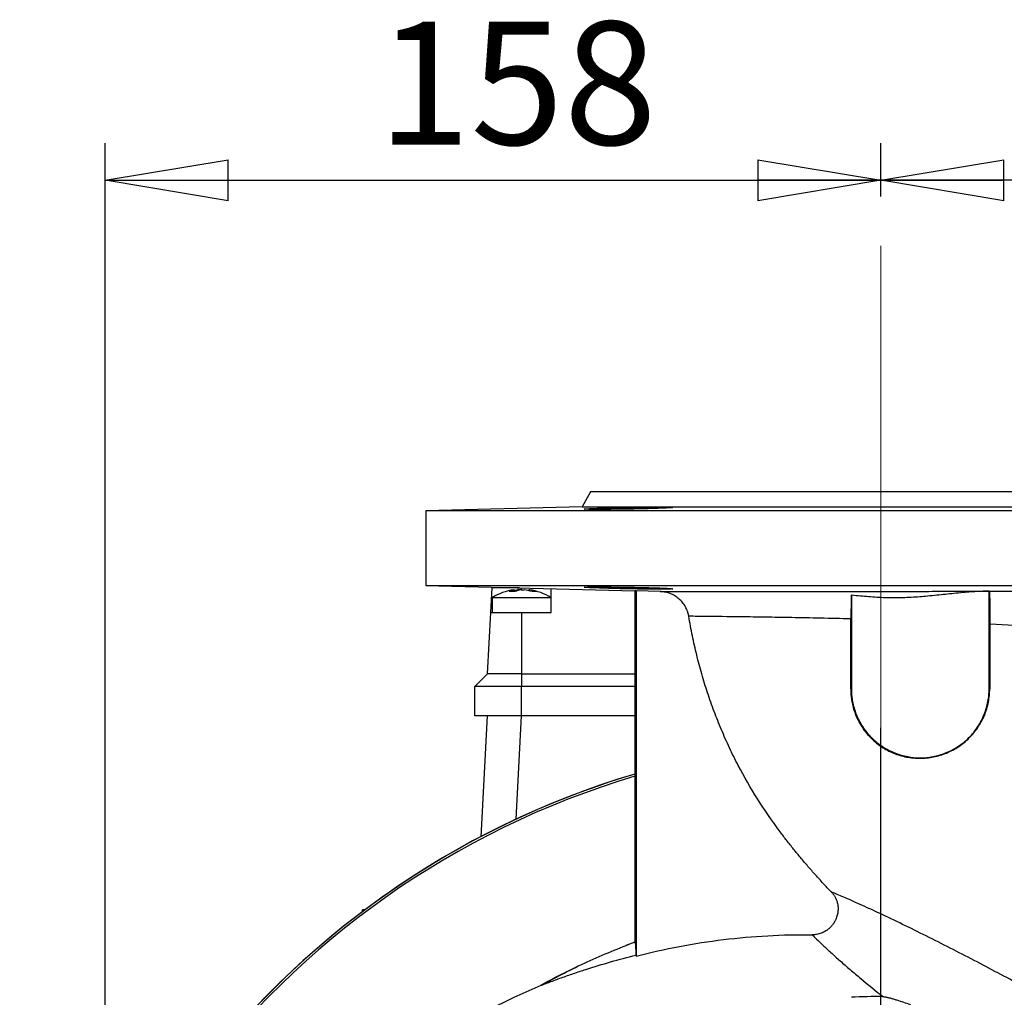
# Model space of a CAD drawing. Units: millimetres. Extents: x -4 to 213, y 0 to 297.
# Drawn here: x 145 to 165, y 177 to 197 of the extents above; entities that cross this region are included whole.
import ezdxf

# ---------------------------------------------------------------- set-up
doc = ezdxf.new("R2010")
doc.units = ezdxf.units.MM
doc.linetypes.add('CENTERX2', pattern=[20.32, 12.7, -2.54, 2.54, -2.54])
doc.layers.add('FORMAT', color=7, linetype='Continuous')
doc.styles.add('SLDTEXTSTYLE0', font='TXT', dxfattribs={"width": 0.605})
doc.dimstyles.new('SLDDIMSTYLE3', dxfattribs={"dimtxt": 2.5, "dimasz": 2.5, "dimexe": 0, "dimexo": 0.0625, "dimtad": 1, "dimdec": 0, "dimlfac": 10, "dimrnd": 1e-09, "dimzin": 12, "dimdsep": 46, "dimtxsty": 'SLDTEXTSTYLE0', "dimblk1": 'CLOSED', "dimblk2": 'CLOSED', "dimsah": 1, "dimcen": 0.09, "dimadec": 0, "dimazin": 3, "dimtfac": 1, "dimtofl": 0, "dimtmove": 0, "dimatfit": 3, "dimldrblk": 'CLOSED', "dimfxl": 0, "dimfrac": 2, "dimtolj": 1, "dimtzin": 12, "dimarcsym": 0})

# ---------------------------------------------------------------- blocks, each defined once
blk = doc.blocks.new('_Closed')
at = {"color": 0, "linetype": 'ByBlock', "lineweight": -2}
for p, q in [((-1, 0.166667), (0, 0)), ((-1, 0.166667), (-1, -0.166667)), ((0, 0), (-1, -0.166667)), ((0, 0), (-1, 0))]:
    blk.add_line(p, q, dxfattribs=at)
blk = doc.blocks.new('_D_11')
at = {"layer": 'FORMAT', "color": 7}
for p, q in [((146.898, 166.007), (146.898, 194.054)), ((162.661, 192.971), (162.661, 194.054)), ((146.898, 193.304), (162.661, 193.304))]:
    blk.add_line(p, q, dxfattribs=at)
at = {"layer": 'FORMAT', "color": 7, "xscale": 2.5, "yscale": 2.5, "rotation": 180.0000000000004}
blk.add_blockref('_Closed', (146.898, 193.304), dxfattribs=at)
at = {"layer": 'FORMAT', "color": 7, "xscale": 2.5, "yscale": 2.5}
blk.add_blockref('_Closed', (162.661, 193.304), dxfattribs=at)
at = {"layer": 'FORMAT', "color": 7, "insert": (152.431, 196.526), "char_height": 2.5, "attachment_point": 1, "style": 'SLDTEXTSTYLE0'}
blk.add_mtext('158', dxfattribs=at)
blk = doc.blocks.new('_D_12')
at = {"layer": 'FORMAT', "color": 7}
for p, q in [((162.661, 192.971), (162.661, 194.054)), ((180.471, 166.007), (180.471, 194.054)), ((180.471, 193.304), (162.661, 193.304))]:
    blk.add_line(p, q, dxfattribs=at)
at = {"layer": 'FORMAT', "color": 7, "xscale": 2.5, "yscale": 2.5, "rotation": 180.0000000000004}
blk.add_blockref('_Closed', (162.661, 193.304), dxfattribs=at)
at = {"layer": 'FORMAT', "color": 7, "xscale": 2.5, "yscale": 2.5}
blk.add_blockref('_Closed', (180.471, 193.304), dxfattribs=at)
at = {"layer": 'FORMAT', "color": 7, "insert": (169.217, 196.526), "char_height": 2.5, "attachment_point": 1, "style": 'SLDTEXTSTYLE0'}
blk.add_mtext('178', dxfattribs=at)
blk = doc.blocks.new('SW_CENTERMARKSYMBOL_0')
at = {"layer": 'FORMAT', "color": 0}
blk.add_line((0, 0.5), (0, 17.706), dxfattribs=at)

msp = doc.modelspace()

# ---------------------------------------------------------------- linework, layer by layer
at = {"color": 7, "linetype": 'Continuous', "lineweight": 25}
for p, q in [((156.7617, 186.9717), (156.5881, 186.6712)), ((156.5881, 186.6712), (153.4113, 186.588)), ((153.4113, 186.588), (153.4113, 185.0712)), ((162.6613, 186.588), (153.4113, 186.588)), ((156.5881, 186.6712), (168.7345, 186.6712)), ((171.9113, 186.588), (162.6613, 186.588)), ((153.4113, 185.0712), (157.6613, 184.9599)), ((153.4113, 185.0712), (171.9113, 185.0712)), ((154.7341, 184.5212), (154.7603, 185.0212)), ((155.3208, 185.0212), (154.7603, 185.0212)), ((155.2155, 184.9472), (155.2111, 184.9857)), ((155.5095, 184.9857), (155.5073, 184.9662)), ((155.9603, 184.5212), (155.9603, 185.0044)), ((157.6613, 184.9599), (157.6613, 177.828)), ((158.1778, 184.9471), (157.6875, 184.9599)), ((157.6875, 184.9599), (157.6875, 177.5433)), ((164.8613, 184.9554), (164.84, 184.9552)), ((164.8613, 182.9712), (164.8613, 184.9554)), ((154.7603, 184.8212), (154.7603, 184.5212)), ((155.9603, 184.8212), (154.7603, 184.8212)), ((162.0613, 184.8738), (162.0613, 182.9712)), ((154.669, 183.2799), (154.7341, 184.5212)), ((154.7341, 184.5212), (155.3603, 184.5212)), ((155.3603, 184.5212), (155.3603, 183.2799)), ((155.3603, 184.5212), (155.9603, 184.5212)), ((154.4103, 183.0212), (154.669, 183.2799)), ((155.3603, 183.2799), (154.669, 183.2799)), ((155.3603, 183.2799), (155.3603, 183.0212)), ((155.3603, 183.2799), (157.6613, 183.2799)), ((154.4103, 182.4212), (154.4103, 183.0212)), ((155.3603, 183.0212), (154.4103, 183.0212)), ((157.6613, 183.0212), (155.3603, 183.0212)), ((155.3603, 182.4212), (155.3603, 183.0212)), ((162.0489, 182.9712), (162.0613, 182.9712)), ((164.8737, 182.9712), (164.8613, 182.9712)), ((155.3603, 182.4212), (154.4103, 182.4212)), ((154.6587, 182.4212), (154.5301, 179.9675)), ((157.6613, 182.4212), (155.3603, 182.4212)), ((152.1276, 178.446), (152.1297, 178.4862)), ((152.1812, 178.4862), (152.1297, 178.4862)), ((157.6613, 177.828), (157.4806, 177.759))]:
    msp.add_line(p, q, dxfattribs=at)
at = {"color": 8, "linetype": 'Continuous', "lineweight": 25}
for p, q in [((155.2081, 184.9476), (155.204, 184.9838)), ((155.3049, 184.9732), (155.3047, 184.9838)), ((155.3603, 184.9847), (155.3603, 185.0201)), ((155.526, 184.9838), (155.5236, 184.962)), ((155.2478, 180.3234), (155.3578, 182.4212))]:
    msp.add_line(p, q, dxfattribs=at)
at = {"color": 7, "linetype": 'Continuous', "lineweight": 25}
for centre, radius, start, end in [((155.3603, 183.8801), 1.1161, 98.16847, 122.52041), ((155.2782, 184.661), 0.3312, 102.95868, 120.48463), ((155.169, 184.1387), 0.8099, 85.83906, 94.16094), ((155.4186, 184.1442), 0.8473, 97.72533, 104.01927), ((155.4498, 184.4316), 0.5606, 99.98586, 113.33044), ((155.3, 184.1337), 0.8579, 71.31743, 82.23896), ((155.3603, 183.8801), 1.1161, 57.47959, 81.76061), ((155.4283, 184.3622), 0.6292, 68.20539, 81.06855), ((155.6184, 184.5032), 0.4453, 84.38731, 95.61268), ((162.6613, 164.4712), 17.5001, 106.60146, 180), ((162.6613, 164.4712), 17.5, 106.60155, 215.52911), ((162.6613, 164.4712), 17.4565, 106.64416, 180), ((162.6613, 164.4712), 14.262, 115.47554, 118.94371)]:
    msp.add_arc(centre, radius, start, end, dxfattribs=at)
for points, knots in [([(168.5613, 186.9712), (168.5612, 186.9712), (168.561, 186.9712), (168.5595, 186.9712), (168.557, 186.9712), (168.5535, 186.9712), (168.5489, 186.9712), (168.5434, 186.9712), (168.5369, 186.9712), (168.5293, 186.9712), (168.5208, 186.9712), (168.5112, 186.9712), (168.5007, 186.9712), (168.4891, 186.9712), (168.4766, 186.9712), (168.4508, 186.9712), (168.4062, 186.9712), (168.3339, 186.9712), (168.2482, 186.9712), (168.1136, 186.9712), (167.9091, 186.9712), (167.6572, 186.9712), (167.4291, 186.9712), (167.1815, 186.9712), (166.8407, 186.9712), (166.3875, 186.9712), (165.8985, 186.9712), (165.38, 186.9712), (164.844, 186.9712), (164.2943, 186.9712), (163.7471, 186.9712), (163.2011, 186.9712), (162.6613, 186.9712), (162.1215, 186.9712), (161.5756, 186.9712), (161.0284, 186.9712), (160.4787, 186.9712), (159.9427, 186.9712), (159.4241, 186.9712), (158.9351, 186.9712), (158.482, 186.9712), (158.1412, 186.9712), (157.8935, 186.9712), (157.6655, 186.9712), (157.4135, 186.9712), (157.2091, 186.9712), (157.0745, 186.9712), (156.9888, 186.9712), (156.9164, 186.9712), (156.8666, 186.9712), (156.833, 186.9712), (156.8109, 186.9712), (156.7928, 186.9712), (156.7787, 186.9712), (156.7687, 186.9712), (156.7625, 186.9712), (156.7617, 186.9712), (156.7613, 186.9712)], [0, 0, 0, 0, 0.0041707, 0.0083371, 0.0125001, 0.0166601, 0.0208181, 0.0249747, 0.0291306, 0.0332865, 0.0374432, 0.0416013, 0.0457616, 0.0499248, 0.0540916, 0.0582626, 0.0737192, 0.0891401, 0.1045617, 0.1200204, 0.1521753, 0.1843331, 0.2007135, 0.2170968, 0.2500248, 0.2829527, 0.3157056, 0.3478605, 0.3800184, 0.4108867, 0.4417579, 0.4708778, 0.5000006, 0.5291205, 0.5582434, 0.5891117, 0.6199829, 0.6521379, 0.6842957, 0.7170485, 0.7499764, 0.7829044, 0.7992848, 0.8156681, 0.8478231, 0.8799809, 0.8954375, 0.9108583, 0.9262799, 0.9417386, 0.9500755, 0.9583984, 0.9667128, 0.9750244, 0.983339, 0.9916623, 1, 1, 1, 1]), ([(157.5348, 186.623), (157.5247, 186.6229), (157.5045, 186.6225), (157.4743, 186.622), (157.4441, 186.6216), (157.414, 186.6211), (157.384, 186.6207), (157.3349, 186.62), (157.2673, 186.6192), (157.184, 186.6183), (157.1045, 186.6176), (157.0058, 186.617), (156.8945, 186.6167), (156.7841, 186.617), (156.7002, 186.6182), (156.647, 186.6202), (156.6298, 186.6227), (156.6435, 186.6258), (156.6861, 186.6293), (156.7681, 186.6338), (156.8665, 186.6378), (156.9533, 186.6409), (157.0207, 186.6431), (157.0983, 186.6455), (157.1889, 186.6481), (157.2793, 186.6504), (157.3586, 186.6524), (157.4257, 186.6539), (157.4802, 186.6551), (157.5166, 186.6558), (157.5348, 186.6562)], [0, 0, 0, 0, 0.01073238, 0.02145142, 0.03216719, 0.04288976, 0.05362913, 0.0643952, 0.0959601, 0.1275453, 0.15850888, 0.18947572, 0.2501184, 0.31074731, 0.37260062, 0.43567928, 0.49997039, 0.5522079, 0.61126879, 0.6771466, 0.74985184, 0.77769155, 0.80204524, 0.84027463, 0.87490855, 0.90857317, 0.94187023, 0.96135275, 0.98070371, 1, 1, 1, 1]), ([(157.5348, 186.6562), (157.5453, 186.6564), (157.5662, 186.6568), (157.5974, 186.6574), (157.6285, 186.658), (157.6594, 186.6586), (157.6901, 186.6591), (157.74, 186.6599), (157.8082, 186.661), (157.8916, 186.6621), (157.9705, 186.6629), (158.0668, 186.6637), (158.1749, 186.6641), (158.2831, 186.6636), (158.3672, 186.6622), (158.4221, 186.6597), (158.4405, 186.6565), (158.424, 186.6525), (158.381, 186.6489), (158.3241, 186.6455), (158.2752, 186.6431), (158.223, 186.6409), (158.1435, 186.6378), (158.0441, 186.6346), (157.9298, 186.6314), (157.847, 186.6293), (157.764, 186.6274), (157.6934, 186.626), (157.6332, 186.6248), (157.5841, 186.6239), (157.5513, 186.6233), (157.5348, 186.623)], [0, 0, 0, 0, 0.0111159, 0.0221822, 0.033214, 0.0442269, 0.0552361, 0.0662573, 0.0981772, 0.1300256, 0.1606886, 0.1913327, 0.2501166, 0.3089068, 0.370144, 0.4338289, 0.4999621, 0.5580449, 0.6248878, 0.6595065, 0.6977471, 0.7221094, 0.7499598, 0.8226172, 0.8554446, 0.888569, 0.9180497, 0.9476943, 0.965102, 0.9825219, 1, 1, 1, 1]), ([(155.1945, 184.9838), (155.1984, 184.9844), (155.2061, 184.9855), (155.209, 184.9857), (155.2104, 184.9859)], [0, 0, 0, 0, 0.4999879, 1, 1, 1, 1]), ([(155.2104, 184.9856), (155.2106, 184.9856), (155.211, 184.9854), (155.2075, 184.9846), (155.2043, 184.9838), (155.204, 184.9838)], [0, 0, 0, 0, 0.3080051, 0.9215442, 1, 1, 1, 1]), ([(155.3603, 184.9847), (155.3586, 184.9849), (155.3526, 184.9857), (155.3391, 184.986), (155.3222, 184.9856), (155.3107, 184.9846), (155.3053, 184.9838), (155.3047, 184.9838)], [0, 0, 0, 0, 0.1161029, 0.3989029, 0.6814103, 0.9638795, 1, 1, 1, 1]), ([(155.3526, 184.9838), (155.3567, 184.9843), (155.365, 184.9855), (155.3814, 184.986), (155.3984, 184.9856), (155.4099, 184.9846), (155.4153, 184.9838), (155.4159, 184.9838)], [0, 0, 0, 0, 0.24238477, 0.48478128, 0.72692701, 0.96903998, 1, 1, 1, 1]), ([(155.526, 184.9838), (155.5223, 184.9843), (155.5149, 184.9855), (155.5097, 184.986), (155.51, 184.9857), (155.5102, 184.9856)], [0, 0, 0, 0, 0.40038256, 0.80078452, 1, 1, 1, 1]), ([(157.5348, 185.0029), (157.5245, 185.0031), (157.5036, 185.0036), (157.4718, 185.0042), (157.4391, 185.005), (157.4055, 185.0057), (157.3711, 185.0065), (157.336, 185.0073), (157.3003, 185.0082), (157.2639, 185.0091), (157.2271, 185.0101), (157.1723, 185.0116), (157.0542, 185.015), (156.9031, 185.0199), (156.7682, 185.0254), (156.6861, 185.0297), (156.6435, 185.0333), (156.6348, 185.0353), (156.6348, 185.0375), (156.6563, 185.0398), (156.7487, 185.0419), (156.8562, 185.0424), (156.9395, 185.0423), (156.9836, 185.0422), (157.0302, 185.042), (157.0793, 185.0417), (157.1305, 185.0413), (157.1839, 185.0408), (157.2391, 185.0403), (157.2959, 185.0396), (157.3541, 185.0389), (157.4136, 185.0381), (157.4739, 185.0371), (157.5145, 185.0365), (157.5348, 185.0361)], [0, 0, 0, 0, 0.0109238, 0.0222019, 0.0338342, 0.0458208, 0.0581616, 0.0708567, 0.0839061, 0.0973097, 0.1110675, 0.1251796, 0.1597791, 0.2500476, 0.3227735, 0.3886798, 0.4477592, 0.5000053, 0.5000593, 0.5854373, 0.6686487, 0.7496949, 0.7698021, 0.7900458, 0.810426, 0.8309429, 0.8515964, 0.8723865, 0.8933134, 0.914377, 0.9355775, 0.9569148, 0.9783889, 1, 1, 1, 1]), ([(157.5348, 185.0361), (157.5452, 185.036), (157.5663, 185.0356), (157.5983, 185.035), (157.6313, 185.0344), (157.665, 185.0337), (157.6995, 185.033), (157.7347, 185.0323), (157.7705, 185.0315), (157.8068, 185.0307), (157.8435, 185.0298), (157.8806, 185.0289), (157.9178, 185.028), (157.9551, 185.027), (157.9923, 185.026), (158.0293, 185.0249), (158.0659, 185.0238), (158.102, 185.0227), (158.1373, 185.0215), (158.2054, 185.019), (158.2801, 185.016), (158.3378, 185.0129), (158.3858, 185.0099), (158.424, 185.0066), (158.4424, 185.0022), (158.4125, 184.9985), (158.3186, 184.9959), (158.2133, 184.9952), (158.1348, 184.9953), (158.0957, 184.9954), (158.0543, 184.9956), (158.0106, 184.9959), (157.9647, 184.9964), (157.9168, 184.9969), (157.8668, 184.9975), (157.8151, 184.9981), (157.7616, 184.9989), (157.7066, 184.9998), (157.6503, 185.0007), (157.5929, 185.0018), (157.5542, 185.0025), (157.5348, 185.0029)], [0, 0, 0, 0, 0.0110267, 0.0223919, 0.0340955, 0.0461375, 0.058518, 0.071237, 0.0842944, 0.0976902, 0.1114245, 0.1254972, 0.1399084, 0.154658, 0.1697461, 0.1851726, 0.2009376, 0.217041, 0.2334828, 0.250263, 0.3167535, 0.3584377, 0.3752522, 0.4421286, 0.5001903, 0.5877326, 0.6709211, 0.7497555, 0.7676089, 0.7856948, 0.8040132, 0.8225643, 0.8413481, 0.8603646, 0.8796139, 0.899096, 0.9188109, 0.9387587, 0.9589395, 0.9793533, 1, 1, 1, 1]), ([(157.6875, 184.9599), (157.6832, 184.9598), (157.6744, 184.9596), (157.6657, 184.9598), (157.6613, 184.9599)], [0, 0, 0, 0, 0.4999716, 1, 1, 1, 1]), ([(158.1778, 184.9471), (158.1802, 184.9471), (158.185, 184.9471), (158.1932, 184.9471), (158.2021, 184.9471), (158.2118, 184.9471), (158.2223, 184.9471), (158.2336, 184.9471), (158.2455, 184.9471), (158.2582, 184.9471), (158.2869, 184.9471), (158.3396, 184.9472), (158.46, 184.9472), (158.6492, 184.9473), (158.9325, 184.9474), (159.2626, 184.9476), (159.6503, 184.9478), (160.0851, 184.9481), (160.5586, 184.9484), (161.0581, 184.9489), (161.4946, 184.9493), (161.8458, 184.9497), (162.1157, 184.95), (162.3866, 184.9504), (162.6644, 184.9508), (162.9453, 184.9512), (163.2259, 184.9517), (163.5007, 184.9522), (163.7262, 184.9526), (163.9048, 184.953), (164.0392, 184.9532), (164.1735, 184.9535), (164.3076, 184.9538), (164.4415, 184.9542), (164.575, 184.9545), (164.7081, 184.9548), (164.796, 184.9551), (164.84, 184.9552)], [0, 0, 0, 0, 0.0071276, 0.0142134, 0.0212575, 0.0282598, 0.0352204, 0.0421394, 0.0490167, 0.0558523, 0.0626464, 0.0927378, 0.1252946, 0.191988, 0.250507, 0.3122167, 0.3756535, 0.4382933, 0.5009007, 0.5647039, 0.6251425, 0.6567643, 0.687212, 0.7181186, 0.7492535, 0.781474, 0.8131184, 0.8441886, 0.8746864, 0.8900702, 0.9055308, 0.9210699, 0.936689, 0.95239, 0.9681743, 0.9840438, 1, 1, 1, 1]), ([(158.758, 184.4457), (158.7567, 184.4526), (158.7543, 184.4662), (158.7498, 184.4864), (158.7446, 184.5065), (158.7387, 184.5265), (158.7288, 184.556), (158.7132, 184.5946), (158.6818, 184.6563), (158.6328, 184.7281), (158.5598, 184.8026), (158.4754, 184.8638), (158.3972, 184.9018), (158.3316, 184.9239), (158.2867, 184.9349), (158.2468, 184.9417), (158.2124, 184.9456), (158.1893, 184.9466), (158.1778, 184.9471)], [0, 0, 0, 0, 0.0249747, 0.0499399, 0.0749262, 0.0999643, 0.1250844, 0.1875673, 0.2501258, 0.374972, 0.5000024, 0.6248514, 0.7498823, 0.8123646, 0.8749259, 0.9167015, 0.9583473, 1, 1, 1, 1]), ([(164.84, 184.9552), (164.8184, 184.9548), (164.7745, 184.9541), (164.7073, 184.9519), (164.6378, 184.9488), (164.5657, 184.9448), (164.4635, 184.9381), (164.323, 184.9265), (164.1497, 184.9098), (163.9719, 184.8911), (163.7936, 184.8721), (163.6203, 184.8548), (163.3889, 184.8346), (163.1042, 184.8182), (162.7558, 184.8185), (162.4713, 184.8355), (162.24, 184.8558), (162.1245, 184.8675), (162.0613, 184.8738)], [0, 0, 0, 0, 0.0232238, 0.0473325, 0.0723302, 0.0982201, 0.1250055, 0.1825963, 0.2500075, 0.3125113, 0.3750183, 0.4431184, 0.5000209, 0.6250142, 0.7500016, 0.8749929, 0.9316719, 1, 1, 1, 1]), ([(164.8616, 184.9552), (164.8839, 184.9553), (164.9286, 184.9554), (164.9954, 184.9556), (165.0621, 184.9558), (165.1286, 184.956), (165.195, 184.9562), (165.2613, 184.9564), (165.3273, 184.9566), (165.3932, 184.9568), (165.5317, 184.9572), (165.7431, 184.9579), (166.0107, 184.9589), (166.2752, 184.9599), (166.5249, 184.961), (166.7655, 184.9621), (167.0585, 184.9635), (167.3224, 184.9649), (167.5415, 184.9661), (167.6862, 184.967), (167.8038, 184.9677), (167.8832, 184.9682), (167.9327, 184.9686), (167.96, 184.9687), (167.9793, 184.9689), (167.9929, 184.969), (167.9994, 184.969), (168.0026, 184.969)], [0, 0, 0, 0, 0.0134988, 0.0270535, 0.0406645, 0.0543323, 0.0680573, 0.0818402, 0.0956812, 0.109581, 0.1235399, 0.1839987, 0.2471501, 0.3046972, 0.3710591, 0.4331568, 0.4953642, 0.6201537, 0.6868584, 0.7459204, 0.8109429, 0.8726137, 0.9047718, 0.9362216, 0.9574311, 0.9786912, 1, 1, 1, 1]), ([(164.8616, 184.9552), (164.8618, 184.9549), (164.8622, 184.9544), (164.8629, 184.9523), (164.8636, 184.9493), (164.8643, 184.9454), (164.8653, 184.9381), (164.8666, 184.925), (164.8682, 184.9029), (164.8698, 184.8752), (164.8717, 184.831), (164.8739, 184.7623), (164.8757, 184.6774), (164.8769, 184.6019), (164.8776, 184.5419), (164.878, 184.4794), (164.8783, 184.4221), (164.8784, 184.3716), (164.8784, 184.3281), (164.8783, 184.2993), (164.8783, 184.2848)], [0, 0, 0, 0, 0.0250234, 0.050009, 0.0749906, 0.1000018, 0.1250764, 0.1876765, 0.2501312, 0.3128353, 0.3751729, 0.5000541, 0.6249327, 0.6877645, 0.7499177, 0.8126328, 0.8749392, 0.9166266, 0.9582225, 1, 1, 1, 1]), ([(162.0613, 184.8738), (162.0611, 184.8698), (162.0608, 184.8618), (162.0603, 184.849), (162.0598, 184.8357), (162.0593, 184.8219), (162.0588, 184.8078), (162.0584, 184.7934), (162.058, 184.7788), (162.0576, 184.7639), (162.0572, 184.7489), (162.0569, 184.7338), (162.0565, 184.7187), (162.0562, 184.7035), (162.0559, 184.6884), (162.0555, 184.6639), (162.0549, 184.629), (162.0544, 184.5828), (162.0539, 184.5357), (162.0535, 184.4881), (162.0533, 184.4406), (162.0532, 184.4088), (162.0531, 184.393)], [0, 0, 0, 0, 0.0412046, 0.0815512, 0.1210438, 0.1596857, 0.1974805, 0.2344317, 0.2705431, 0.3058186, 0.3402616, 0.373875, 0.406661, 0.4386218, 0.4697594, 0.5000758, 0.5873006, 0.673001, 0.7571862, 0.8397922, 0.9207492, 1, 1, 1, 1]), ([(162.0531, 184.393), (161.8431, 184.3982), (161.6364, 184.4029), (161.2345, 184.4113), (161.0392, 184.415), (160.6641, 184.4217), (160.484, 184.4246), (160.1445, 184.4297), (159.9851, 184.4319), (159.5443, 184.4378), (159.2991, 184.4404), (159.0241, 184.4433), (158.9479, 184.4441), (158.8282, 184.4452), (158.7846, 184.4456), (158.758, 184.4457)], [0, 0, 0, 0, 0.125, 0.125, 0.25, 0.25, 0.375, 0.375, 0.5, 0.5, 0.75, 0.75, 0.875, 0.875, 1, 1, 1, 1]), ([(161.6543, 178.8466), (161.6269, 178.8753), (161.5722, 178.9326), (161.4913, 179.019), (161.4116, 179.1056), (161.3332, 179.1923), (161.2559, 179.279), (161.18, 179.3659), (161.1052, 179.4529), (161.0317, 179.54), (160.9595, 179.6273), (160.8884, 179.7146), (160.8187, 179.8021), (160.7501, 179.8897), (160.6828, 179.9773), (160.4754, 180.2529), (160.151, 180.7228), (159.8166, 181.3004), (159.5813, 181.7746), (159.4186, 182.1402), (159.2705, 182.513), (159.1377, 182.8905), (159.0197, 183.2736), (158.9341, 183.5953), (158.8732, 183.8543), (158.8313, 184.0492), (158.7924, 184.2465), (158.7695, 184.3791), (158.758, 184.4457)], [0, 0, 0, 0, 0.0186021, 0.0370845, 0.0554485, 0.0736954, 0.0918264, 0.1098431, 0.1277466, 0.1455384, 0.16322, 0.1807927, 0.198258, 0.2156175, 0.2328727, 0.2500251, 0.3771472, 0.4999804, 0.5622001, 0.6249836, 0.6873263, 0.7499872, 0.8123578, 0.8749921, 0.9058521, 0.9369661, 0.9683452, 1, 1, 1, 1]), ([(162.0489, 182.9712), (162.0491, 183.0095), (162.0494, 183.0868), (162.0499, 183.2038), (162.0503, 183.3229), (162.0508, 183.4778), (162.0514, 183.6708), (162.052, 183.904), (162.0526, 184.1456), (162.053, 184.3097), (162.0531, 184.393)], [0, 0, 0, 0, 0.0813171, 0.16397221, 0.24797176, 0.33332185, 0.49139011, 0.65517402, 0.82470208, 1, 1, 1, 1]), ([(164.8783, 184.2848), (164.8781, 184.2355), (164.8777, 184.126), (164.8771, 183.9619), (164.8765, 183.7924), (164.8757, 183.5655), (164.8747, 183.2919), (164.874, 183.0726), (164.8737, 182.9712)], [0, 0, 0, 0, 0.1127114, 0.2499992, 0.3750003, 0.5000013, 0.7685687, 1, 1, 1, 1]), ([(167.5015, 184.0615), (167.4838, 184.0636), (167.4503, 184.0676), (167.3534, 184.079), (167.2903, 184.0864), (167.139, 184.1035), (167.0508, 184.1132), (166.8536, 184.1338), (166.7446, 184.1447), (166.3917, 184.1781), (166.1221, 184.2013), (165.5332, 184.2453), (165.2139, 184.2659), (164.8782, 184.2848)], [0, 0, 0, 0, 0.125, 0.125, 0.25, 0.25, 0.375, 0.375, 0.5, 0.5, 0.75, 0.75, 1, 1, 1, 1]), ([(162.0489, 182.9712), (162.049, 182.9591), (162.049, 182.9352), (162.0503, 182.8995), (162.0524, 182.8643), (162.0553, 182.8297), (162.0591, 182.7956), (162.0635, 182.7621), (162.0688, 182.7292), (162.0811, 182.6616), (162.1059, 182.5611), (162.1525, 182.4299), (162.2116, 182.3043), (162.307, 182.1447), (162.4553, 181.9643), (162.6716, 181.7879), (162.8765, 181.6794), (163.0499, 181.6181), (163.184, 181.5849), (163.3205, 181.565), (163.5042, 181.5563), (163.7345, 181.5792), (164.0014, 181.6601), (164.2485, 181.792), (164.465, 181.9697), (164.6129, 182.1497), (164.7079, 182.308), (164.7674, 182.433), (164.8063, 182.5413), (164.8311, 182.6298), (164.8468, 182.6988), (164.8587, 182.7669), (164.8673, 182.8363), (164.8725, 182.9032), (164.8733, 182.9491), (164.8737, 182.9712)], [0, 0, 0, 0, 0.0082234, 0.0163313, 0.0243238, 0.032201, 0.0399633, 0.0476106, 0.0551433, 0.0625614, 0.0942464, 0.1250967, 0.1564108, 0.1876313, 0.2500823, 0.3125374, 0.3749982, 0.4063084, 0.4375367, 0.4689095, 0.5000755, 0.5625384, 0.6249962, 0.6874495, 0.7499012, 0.8123573, 0.8437389, 0.8748959, 0.9063038, 0.9218852, 0.9374426, 0.9544388, 0.9688912, 0.9850038, 1, 1, 1, 1]), ([(162.0613, 182.9712), (162.0614, 182.959), (162.0616, 182.9345), (162.0631, 182.898), (162.0655, 182.8615), (162.0688, 182.8251), (162.0731, 182.7887), (162.0783, 182.7525), (162.0901, 182.6839), (162.1137, 182.5837), (162.1582, 182.4533), (162.2161, 182.3261), (162.3123, 182.1614), (162.4643, 181.9741), (162.6882, 181.7923), (162.9391, 181.6623), (163.2001, 181.5873), (163.4613, 181.5633), (163.7226, 181.5873), (163.9835, 181.6623), (164.2344, 181.7923), (164.4583, 181.9741), (164.6104, 182.1614), (164.7066, 182.326), (164.7644, 182.4532), (164.809, 182.5837), (164.8346, 182.6928), (164.8487, 182.7796), (164.8559, 182.8432), (164.8605, 182.9071), (164.861, 182.9498), (164.8613, 182.9712)], [0, 0, 0, 0, 0.00834288, 0.016672, 0.02499304, 0.03331173, 0.04163376, 0.04996485, 0.05831068, 0.0892006, 0.12010245, 0.15228006, 0.18446966, 0.25011855, 0.31576744, 0.38005211, 0.4417709, 0.50000168, 0.55823246, 0.61995124, 0.68423592, 0.74988481, 0.8155337, 0.84771131, 0.87990091, 0.91079083, 0.94169268, 0.95628255, 0.97084332, 0.98540561, 1, 1, 1, 1]), ([(161.6543, 178.8466), (161.6597, 178.8407), (161.6709, 178.8287), (161.6871, 178.8092), (161.7032, 178.7877), (161.7188, 178.7643), (161.7338, 178.7386), (161.7478, 178.7109), (161.7605, 178.6809), (161.7716, 178.6487), (161.7806, 178.6145), (161.7874, 178.5782), (161.7915, 178.5401), (161.7926, 178.5003), (161.7905, 178.4592), (161.7849, 178.4169), (161.7756, 178.3738), (161.7622, 178.3302), (161.7425, 178.281), (161.7149, 178.2286), (161.6784, 178.1757), (161.6376, 178.1291), (161.5935, 178.0891), (161.5471, 178.0557), (161.4994, 178.0287), (161.4512, 178.008), (161.4034, 177.9929), (161.3567, 177.9832), (161.3116, 177.9776), (161.2821, 177.9771), (161.2678, 177.9769)], [0, 0, 0, 0, 0.0198595, 0.0409105, 0.063156, 0.0865958, 0.1112296, 0.1370575, 0.1640796, 0.1922965, 0.2217093, 0.2523188, 0.2841254, 0.3171285, 0.3513267, 0.3867182, 0.4233019, 0.461078, 0.5000473, 0.5552418, 0.6084892, 0.6597904, 0.7091429, 0.756543, 0.8019895, 0.8454847, 0.8870321, 0.9266336, 0.9642897, 1, 1, 1, 1]), ([(168.7913, 175.0886), (168.4767, 175.2743), (168.1613, 175.4585), (167.5288, 175.8239), (167.2116, 176.005), (166.5757, 176.3635), (166.257, 176.5408), (165.6187, 176.8908), (165.2992, 177.0633), (164.8179, 177.3186), (164.6571, 177.4032), (164.3341, 177.5712), (164.172, 177.6548), (163.8471, 177.8202), (163.6843, 177.9022), (163.3611, 178.0627), (163.2007, 178.1413), (162.8886, 178.292), (162.7369, 178.364), (162.4505, 178.4976), (162.3159, 178.5591), (162.0722, 178.6685), (161.9631, 178.7163), (161.8255, 178.7753), (161.784, 178.7929), (161.711, 178.8234), (161.6795, 178.8363), (161.6543, 178.8466)], [0, 0, 0, 0, 0.125, 0.125, 0.25, 0.25, 0.375, 0.375, 0.5, 0.5, 0.5625, 0.5625, 0.625, 0.625, 0.6875, 0.6875, 0.75, 0.75, 0.8125, 0.8125, 0.875, 0.875, 0.9375, 0.9375, 0.96875, 0.96875, 1, 1, 1, 1]), ([(157.6875, 177.5433), (158.2723, 177.6939), (158.8637, 177.8057), (159.7608, 177.9147), (160.0618, 177.9412), (160.6643, 177.9741), (160.9659, 177.9805), (161.2678, 177.9769)], [0, 0, 0, 0, 0.5, 0.5, 0.75, 0.75, 1, 1, 1, 1]), ([(161.2678, 177.9769), (161.2898, 177.9543), (161.3191, 177.9247), (161.3919, 177.853), (161.4353, 177.811), (161.5335, 177.718), (161.5881, 177.6671), (161.7055, 177.56), (161.7682, 177.5037), (161.899, 177.3882), (161.9671, 177.329), (162.1069, 177.2094), (162.1786, 177.1489), (162.3977, 176.9666), (162.5489, 176.8441), (162.7043, 176.7211)], [0, 0, 0, 0, 0.125, 0.125, 0.25, 0.25, 0.375, 0.375, 0.5, 0.5, 0.625, 0.625, 0.75, 0.75, 1, 1, 1, 1]), ([(157.6659, 177.8273), (157.3372, 177.6974), (156.6874, 177.4406), (156.0701, 177.1132), (155.765, 176.9514)], [0, 0, 0, 0, 0.5057007, 1, 1, 1, 1]), ([(157.6649, 177.8215), (157.6659, 177.8206), (157.6692, 177.8176), (157.6742, 177.7667), (157.6792, 177.6796), (157.681, 177.6018), (157.682, 177.5629)], [0, 0, 0, 0, 0.1331511, 0.4219711, 0.7108997, 1, 1, 1, 1]), ([(155.7592, 176.9518), (155.7547, 176.9499), (155.7527, 176.949), (155.7558, 176.95), (155.7607, 176.9518), (155.7732, 176.9565), (155.7807, 176.9593), (155.7969, 176.9655), (155.8055, 176.9687), (155.8319, 176.9788), (155.8505, 176.9858), (155.8886, 177.0003), (155.9081, 177.0076), (155.9668, 177.0296), (156.0066, 177.0444), (156.0868, 177.0738), (156.1272, 177.0885), (156.2493, 177.1322), (156.3317, 177.161), (156.4974, 177.2175), (156.5806, 177.2451), (156.8315, 177.326), (157.0002, 177.3773), (157.3397, 177.4744), (157.5104, 177.5201), (157.682, 177.5629)], [0, 0, 0, 0, 0.015625, 0.015625, 0.03125, 0.03125, 0.046875, 0.046875, 0.0625, 0.0625, 0.09375, 0.09375, 0.125, 0.125, 0.1875, 0.1875, 0.25, 0.25, 0.375, 0.375, 0.5, 0.5, 0.75, 0.75, 1, 1, 1, 1]), ([(157.682, 177.5629), (157.6829, 177.5599), (157.6848, 177.554), (157.6866, 177.5468), (157.6875, 177.5433)], [0, 0, 0, 0, 0.5002308, 1, 1, 1, 1]), ([(147.2553, 167.2237), (147.5709, 168.3496), (148.0109, 169.4214), (149.1046, 171.4182), (149.7583, 172.3433), (150.8672, 173.5934), (151.2581, 173.9871), (152.0766, 174.7242), (152.5042, 175.0675), (153.8323, 176.0168), (154.7786, 176.5422), (155.7592, 176.9518)], [0, 0, 0, 0, 0.25, 0.25, 0.5, 0.5, 0.625, 0.625, 0.75, 0.75, 1, 1, 1, 1]), ([(162.7043, 176.7211), (162.7097, 176.7205), (162.7211, 176.7192), (162.7387, 176.7164), (162.7577, 176.713), (162.7781, 176.7088), (162.7999, 176.7039), (162.823, 176.6984), (162.8611, 176.6887), (162.9159, 176.6735), (163.0065, 176.6463), (163.1228, 176.6086), (163.2137, 176.5761), (163.2613, 176.5591)], [0, 0, 0, 0, 0.0280534, 0.0586209, 0.091734, 0.1274149, 0.1656798, 0.2065414, 0.2500109, 0.3681438, 0.5000067, 0.7384652, 1, 1, 1, 1])]:
    msp.add_open_spline(points, degree=3, knots=knots, dxfattribs=at)
for points in [[(164.8613, 184.9554), (164.8614, 184.9554), (164.8615, 184.9553), (164.8616, 184.9552)], [(162.7043, 176.7211), (162.4899, 176.7219), (162.2755, 176.717), (162.0613, 176.7065)]]:
    msp.add_open_spline(points, degree=3, dxfattribs=at)
at = {"layer": 'FORMAT', "color": 7, "linetype": 'CENTERX2', "lineweight": 18}
msp.add_line((162.6613, 179.9599), (162.6613, 191.9712), dxfattribs=at)

# ---------------------------------------------------------------- block references
at = {"layer": 'FORMAT', "color": 7}
msp.add_blockref('SW_CENTERMARKSYMBOL_0', (162.6613, 164.4712), dxfattribs=at)

# ---------------------------------------------------------------- dimensions: what is measured, and where the dimension line sits
for p1, picture, middle in [((146.8977, 165.0074), '_D_11', (154.7795, 193.3036)), ((180.4706, 165.0074), '_D_12', (171.566, 193.3036))]:
    dim = msp.add_linear_dim(base=(162.6613, 193.3036), p1=p1, p2=(162.6613, 191.9712), dimstyle='SLDDIMSTYLE3', dxfattribs=at)
    dim.commit()
    dim.dimension.update_dxf_attribs({"geometry": picture, "text_midpoint": middle, "dimtype": 160})

doc.saveas('drawing.dxf')
